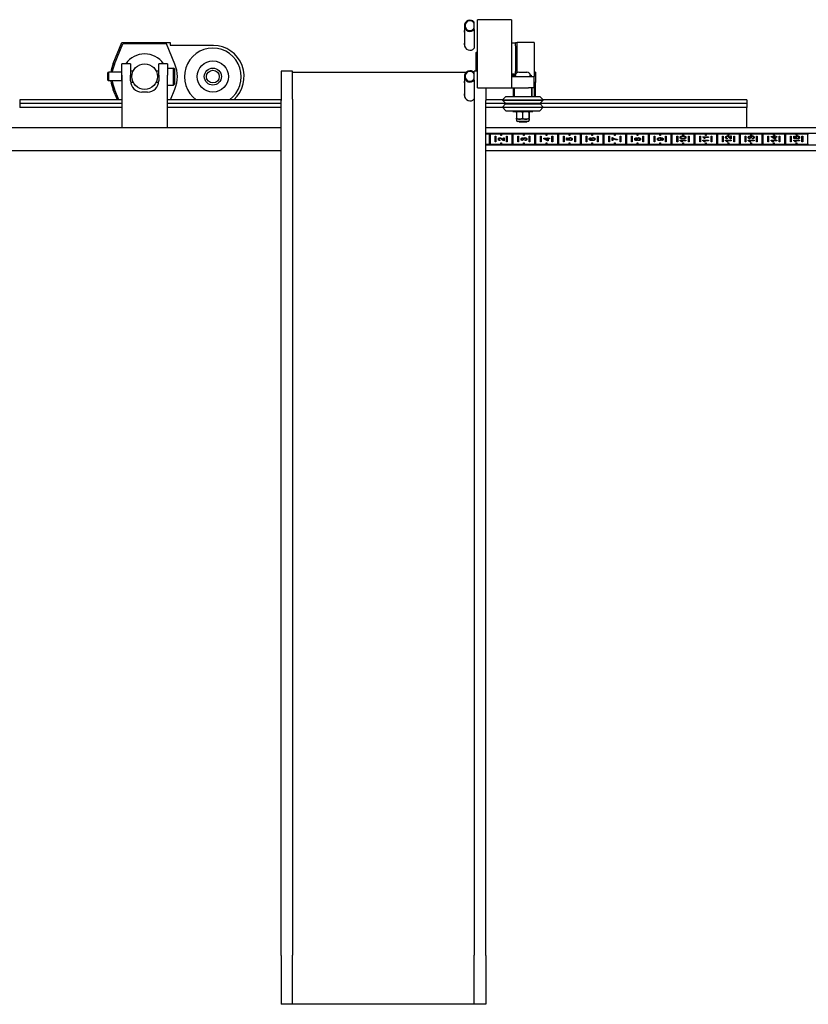
# Model space of a CAD drawing. Units: inches. Extents: x 3 to 294, y -34 to 275.
# Drawn here: x 37 to 71, y 145 to 188 of the extents above; entities that cross this region are included whole.
import ezdxf

# ---------------------------------------------------------------- set-up
doc = ezdxf.new("R2010")
doc.units = ezdxf.units.IN
doc.header["$LTSCALE"] = 0.375
doc.header["$MEASUREMENT"] = 0

# ---------------------------------------------------------------- blocks, each defined once
blk = doc.blocks.new('FAI-DUO-TV')
for p, q in [((-56.256, -26.126), (-56.256, -25.898)), ((-56.121, -26.25), (-56.121, -25.75)), ((-54.621, -25.75), (-56.121, -25.75)), ((-54.621, -25.75), (-54.621, -26.25)), ((-56.693, -26.016), (-56.693, -26.21)), ((-56.693, -26.231), (-56.693, -26.767)), ((-56.256, -26.18), (-56.256, -27.006)), ((-56.121, -28.25), (-56.121, -26.25)), ((-54.621, -26.25), (-54.621, -28.25)), ((-72.145, -27.673), (-71.76, -26.75)), ((-72.087, -27.697), (-71.718, -26.812)), ((-71.76, -26.75), (-69.635, -26.75)), ((-69.802, -26.812), (-71.718, -26.812)), ((-69.433, -27.697), (-69.802, -26.812)), ((-69.635, -26.75), (-69.635, -26.875)), ((-56.693, -26.787), (-56.693, -26.842)), ((-54.621, -26.771), (-54.507, -26.771)), ((-54.507, -26.771), (-54.448, -26.771)), ((-54.388, -26.771), (-54.448, -26.771)), ((-54.448, -26.896), (-54.448, -26.771)), ((-54.388, -26.771), (-54.388, -26.896)), ((-53.621, -26.75), (-54.371, -26.75)), ((-54.371, -26.875), (-54.371, -26.75)), ((-53.621, -26.75), (-53.621, -26.875)), ((-69.635, -26.875), (-67.738, -26.875)), ((-56.191, -27.208), (-56.171, -27.188)), ((-56.191, -27.208), (-56.191, -28.01)), ((-56.171, -28.01), (-56.171, -27.188)), ((-56.121, -27.188), (-56.171, -27.188)), ((-54.448, -26.896), (-54.448, -28.021)), ((-54.388, -28.021), (-54.388, -26.896)), ((-54.371, -28.072), (-54.371, -26.875)), ((-53.621, -26.875), (-53.621, -28.25)), ((-71.76, -28.187), (-71.76, -27.687)), ((-71.385, -27.687), (-71.76, -27.687)), ((-71.385, -27.687), (-71.385, -28.187)), ((-70.135, -28.187), (-70.135, -27.687)), ((-69.76, -27.687), (-70.135, -27.687)), ((-69.76, -27.687), (-69.76, -28.187)), ((-72.385, -28.092), (-72.355, -28.062)), ((-72.385, -28.407), (-72.385, -28.092)), ((-72.355, -28.062), (-72.355, -28.437)), ((-71.785, -28.062), (-72.355, -28.062)), ((-71.785, -28.062), (-71.785, -28.437)), ((-71.76, -28.087), (-71.785, -28.087)), ((-71.385, -28.001), (-71.265, -28.001)), ((-70.255, -28.001), (-70.135, -28.001)), ((-69.76, -27.875), (-69.488, -27.875)), ((-69.488, -28.625), (-69.488, -27.875)), ((-69.448, -27.915), (-69.488, -27.875)), ((-69.448, -27.915), (-69.448, -28.585)), ((-64.756, -28.01), (-64.756, -29.302)), ((-64.256, -28.01), (-64.756, -28.01)), ((-64.256, -28.064), (-64.256, -28.01)), ((-64.256, -28.054), (-56.605, -28.054)), ((-64.256, -29.241), (-64.256, -28.064)), ((-56.282, -28.054), (-56.256, -28.054)), ((-56.256, -28.064), (-56.256, -28.01)), ((-56.121, -28.01), (-56.256, -28.01)), ((-56.256, -28.079), (-56.256, -28.064)), ((-56.256, -28.352), (-56.256, -28.124)), ((-54.448, -28.146), (-54.448, -28.021)), ((-54.388, -28.021), (-54.388, -28.084)), ((-54.293, -28.051), (-53.949, -28.051)), ((-53.561, -28.056), (-53.621, -28.056)), ((-53.561, -28.056), (-53.561, -28.504)), ((-72.385, -28.407), (-72.355, -28.437)), ((-71.785, -28.437), (-72.355, -28.437)), ((-71.76, -28.412), (-71.785, -28.412)), ((-71.76, -28.187), (-71.76, -30.5)), ((-71.385, -28.437), (-71.385, -28.187)), ((-71.381, -28.498), (-71.265, -28.498)), ((-70.255, -28.498), (-70.139, -28.498)), ((-70.135, -28.187), (-70.135, -28.437)), ((-69.76, -30.5), (-69.76, -28.187)), ((-56.693, -28.243), (-56.693, -28.437)), ((-56.693, -28.458), (-56.693, -28.993)), ((-56.256, -28.406), (-56.256, -29.233)), ((-56.121, -28.75), (-56.121, -28.25)), ((-54.507, -28.146), (-54.621, -28.146)), ((-54.446, -28.18), (-54.621, -28.18)), ((-54.621, -28.2), (-54.449, -28.2)), ((-54.621, -28.25), (-54.621, -28.75)), ((-54.621, -28.25), (-53.871, -28.25)), ((-54.507, -28.146), (-54.448, -28.146)), ((-54.449, -28.25), (-54.449, -28.207)), ((-54.448, -28.146), (-54.436, -28.146)), ((-53.871, -28.25), (-53.621, -28.25)), ((-53.766, -28.18), (-53.795, -28.18)), ((-53.793, -28.2), (-53.746, -28.2)), ((-53.793, -28.25), (-53.793, -28.207)), ((-53.766, -28.18), (-53.746, -28.2)), ((-53.746, -28.25), (-53.746, -28.2)), ((-53.621, -28.75), (-53.621, -28.25)), ((-53.561, -28.504), (-53.621, -28.504)), ((-53.561, -29.125), (-53.561, -28.504)), ((-71.962, -29.266), (-72.145, -28.827)), ((-71.894, -29.266), (-72.087, -28.803)), ((-70.635, -28.937), (-70.885, -28.937)), ((-69.76, -28.625), (-69.488, -28.625)), ((-69.626, -29.266), (-69.433, -28.803)), ((-69.448, -28.585), (-69.488, -28.625)), ((-56.121, -28.75), (-54.621, -28.75)), ((-55.756, -28.75), (-55.756, -29.302)), ((-54.621, -28.75), (-53.871, -28.75)), ((-54.531, -29.125), (-54.531, -28.75)), ((-54.496, -28.75), (-54.496, -29.125)), ((-53.621, -28.75), (-53.871, -28.75)), ((-53.746, -28.75), (-53.746, -29.125)), ((-53.711, -29.125), (-53.711, -28.75)), ((-53.621, -28.75), (-53.621, -29.125)), ((-76.26, -29.266), (-76.26, -29.438)), ((-71.76, -29.266), (-76.26, -29.266)), ((-71.76, -29.438), (-76.26, -29.438)), ((-76.26, -29.438), (-76.26, -29.609)), ((-64.756, -29.266), (-69.76, -29.266)), ((-64.756, -29.438), (-69.76, -29.438)), ((-64.756, -66.906), (-64.756, -29.302)), ((-64.256, -29.241), (-64.256, -66.89)), ((-56.693, -29.014), (-56.693, -29.069)), ((-56.256, -29.241), (-56.256, -29.233)), ((-56.256, -29.241), (-56.256, -66.89)), ((-55.011, -29.266), (-55.756, -29.266)), ((-55.756, -66.906), (-55.756, -29.302)), ((-54.841, -29.438), (-55.756, -29.438)), ((-54.87, -29.125), (-55.021, -29.276)), ((-55.021, -29.276), (-53.221, -29.276)), ((-55.021, -29.276), (-55.021, -29.288)), ((-55.021, -29.288), (-53.221, -29.288)), ((-54.886, -29.423), (-55.021, -29.288)), ((-54.886, -29.423), (-53.356, -29.423)), ((-54.87, -29.125), (-53.371, -29.125)), ((-44.26, -29.438), (-53.401, -29.438)), ((-53.371, -29.125), (-53.221, -29.276)), ((-53.356, -29.423), (-53.221, -29.288)), ((-44.26, -29.266), (-53.231, -29.266)), ((-53.221, -29.276), (-53.221, -29.288)), ((-44.26, -29.266), (-44.26, -29.438)), ((-44.26, -29.438), (-44.26, -29.609)), ((-71.76, -29.609), (-76.26, -29.609)), ((-64.756, -29.609), (-69.76, -29.609)), ((-55.012, -29.609), (-55.756, -29.609)), ((-54.886, -29.453), (-55.021, -29.588)), ((-55.021, -29.588), (-53.221, -29.588)), ((-55.021, -29.588), (-55.021, -29.6)), ((-55.021, -29.6), (-53.221, -29.6)), ((-54.87, -29.75), (-55.021, -29.6)), ((-54.886, -29.453), (-53.356, -29.453)), ((-54.87, -29.75), (-53.371, -29.75)), ((-54.558, -29.78), (-54.558, -29.75)), ((-54.558, -29.78), (-53.683, -29.78)), ((-54.406, -29.825), (-54.406, -30.079)), ((-54.396, -29.78), (-54.398, -29.783)), ((-54.137, -29.825), (-54.137, -30.079)), ((-53.852, -29.825), (-53.852, -30.079)), ((-53.846, -29.78), (-53.844, -29.783)), ((-53.836, -29.825), (-53.836, -30.079)), ((-53.683, -29.78), (-53.683, -29.75)), ((-53.371, -29.75), (-53.221, -29.6)), ((-53.356, -29.453), (-53.221, -29.588)), ((-44.26, -29.609), (-53.23, -29.609)), ((-53.221, -29.588), (-53.221, -29.6)), ((-44.26, -30.5), (-44.26, -29.609)), ((-54.396, -30.124), (-54.398, -30.122)), ((-53.844, -30.124), (-54.398, -30.124)), ((-54.398, -30.124), (-54.398, -30.165)), ((-53.904, -30.225), (-54.338, -30.225)), ((-54.278, -30.25), (-54.303, -30.225)), ((-53.963, -30.25), (-54.278, -30.25)), ((-53.963, -30.25), (-53.938, -30.225)), ((-53.846, -30.124), (-53.844, -30.122)), ((-53.844, -30.124), (-53.844, -30.165)), ((-64.756, -30.5), (-87.635, -30.5)), ((-40.135, -30.5), (-55.756, -30.5)), ((-38.323, -30.75), (-55.756, -30.75)), ((-55.756, -30.77), (-55.588, -30.77)), ((-55.588, -30.76), (-55.558, -30.76)), ((-55.588, -30.77), (-55.588, -30.76)), ((-55.588, -31.23), (-55.588, -30.77)), ((-55.558, -30.76), (-55.558, -30.77)), ((-55.558, -30.77), (-55.088, -30.77)), ((-55.558, -30.77), (-55.558, -31.23)), ((-55.338, -31.125), (-55.338, -30.875)), ((-55.338, -30.875), (-55.308, -30.875)), ((-55.308, -31.125), (-55.338, -31.125)), ((-55.308, -30.875), (-55.308, -31.125)), ((-55.123, -31.04), (-55.126, -31.065)), ((-55.088, -30.77), (-55.088, -30.76)), ((-55.088, -30.76), (-55.058, -30.76)), ((-55.088, -30.844), (-55.088, -30.77)), ((-55.058, -30.844), (-55.088, -30.844)), ((-55.088, -31.23), (-55.088, -31.156)), ((-55.088, -31.156), (-55.058, -31.156)), ((-55.058, -30.76), (-55.058, -30.77)), ((-55.058, -30.77), (-54.588, -30.77)), ((-55.058, -30.77), (-55.058, -30.844)), ((-55.058, -31.156), (-55.058, -31.23)), ((-54.977, -31.035), (-54.977, -30.937)), ((-54.977, -30.937), (-54.947, -30.937)), ((-54.947, -30.937), (-54.947, -31.069)), ((-54.838, -30.875), (-54.808, -30.875)), ((-54.838, -31.125), (-54.838, -30.875)), ((-54.808, -31.125), (-54.838, -31.125)), ((-54.808, -30.875), (-54.808, -31.125)), ((-54.588, -30.76), (-54.558, -30.76)), ((-54.588, -30.77), (-54.588, -30.76)), ((-54.588, -31.23), (-54.588, -30.77)), ((-54.558, -30.76), (-54.558, -30.77)), ((-54.558, -30.77), (-54.088, -30.77)), ((-54.558, -30.77), (-54.558, -31.23)), ((-54.338, -31.125), (-54.338, -30.875)), ((-54.338, -30.875), (-54.308, -30.875)), ((-54.308, -31.125), (-54.338, -31.125)), ((-54.308, -30.875), (-54.308, -31.125)), ((-54.13, -31.039), (-54.135, -31.063)), ((-54.068, -31.017), (-54.095, -31.015)), ((-54.088, -30.77), (-54.088, -30.76)), ((-54.088, -30.76), (-54.058, -30.76)), ((-54.088, -30.844), (-54.088, -30.77)), ((-54.058, -30.844), (-54.088, -30.844)), ((-54.088, -31.23), (-54.088, -31.156)), ((-54.088, -31.156), (-54.058, -31.156)), ((-54.058, -30.76), (-54.058, -30.77)), ((-54.058, -30.77), (-53.588, -30.77)), ((-54.058, -30.77), (-54.058, -30.844)), ((-54.058, -31.156), (-54.058, -31.23)), ((-54.015, -31.066), (-54.019, -31.041)), ((-53.838, -30.875), (-53.808, -30.875)), ((-53.838, -31.125), (-53.838, -30.875)), ((-53.808, -31.125), (-53.838, -31.125)), ((-53.808, -30.875), (-53.808, -31.125)), ((-53.588, -30.76), (-53.558, -30.76)), ((-53.588, -30.77), (-53.588, -30.76)), ((-53.588, -31.23), (-53.588, -30.77)), ((-53.558, -30.76), (-53.558, -30.77)), ((-53.558, -30.77), (-53.088, -30.77)), ((-53.558, -30.77), (-53.558, -31.23)), ((-53.338, -31.125), (-53.338, -30.875)), ((-53.338, -30.875), (-53.308, -30.875)), ((-53.308, -31.125), (-53.338, -31.125)), ((-53.308, -30.875), (-53.308, -31.125)), ((-53.197, -30.983), (-53.197, -30.963)), ((-53.197, -30.963), (-53.036, -30.963)), ((-53.036, -31.074), (-53.197, -30.983)), ((-53.148, -30.988), (-53.036, -31.05)), ((-53.036, -30.988), (-53.148, -30.988)), ((-53.088, -30.77), (-53.088, -30.76)), ((-53.088, -30.76), (-53.058, -30.76)), ((-53.088, -30.844), (-53.088, -30.77)), ((-53.058, -30.844), (-53.088, -30.844)), ((-53.088, -31.23), (-53.088, -31.156)), ((-53.088, -31.156), (-53.058, -31.156)), ((-53.058, -30.76), (-53.058, -30.77)), ((-53.058, -30.77), (-52.588, -30.77)), ((-53.058, -30.77), (-53.058, -30.844)), ((-53.058, -31.156), (-53.058, -31.23)), ((-53.036, -30.963), (-53.036, -30.936)), ((-53.036, -30.936), (-53.007, -30.936)), ((-53.036, -31.05), (-53.036, -30.988)), ((-53.007, -31.074), (-53.036, -31.074)), ((-53.007, -30.936), (-53.007, -30.963)), ((-53.007, -30.963), (-52.948, -30.963)), ((-52.948, -30.988), (-53.007, -30.988)), ((-53.007, -30.988), (-53.007, -31.074)), ((-52.948, -30.963), (-52.948, -30.988)), ((-52.838, -30.875), (-52.808, -30.875)), ((-52.838, -31.125), (-52.838, -30.875)), ((-52.808, -31.125), (-52.838, -31.125)), ((-52.808, -30.875), (-52.808, -31.125)), ((-52.588, -30.77), (-52.588, -30.76)), ((-52.588, -30.76), (-52.558, -30.76)), ((-52.588, -31.23), (-52.588, -30.77)), ((-52.558, -30.76), (-52.558, -30.77)), ((-52.558, -30.77), (-52.088, -30.77)), ((-52.558, -30.77), (-52.558, -31.23)), ((-52.338, -31.125), (-52.338, -30.875)), ((-52.338, -30.875), (-52.308, -30.875)), ((-52.308, -31.125), (-52.338, -31.125)), ((-52.308, -30.875), (-52.308, -31.125)), ((-52.198, -31.042), (-52.198, -30.943)), ((-52.198, -30.943), (-52.169, -30.943)), ((-52.07, -31.062), (-52.198, -31.042)), ((-52.169, -30.943), (-52.169, -31.023)), ((-52.169, -31.023), (-52.102, -31.033)), ((-52.088, -30.77), (-52.088, -30.76)), ((-52.088, -30.76), (-52.058, -30.76)), ((-52.088, -30.844), (-52.088, -30.77)), ((-52.058, -30.844), (-52.088, -30.844)), ((-52.088, -31.23), (-52.088, -31.156)), ((-52.088, -31.156), (-52.058, -31.156)), ((-52.066, -31.039), (-52.07, -31.062)), ((-52.058, -30.76), (-52.058, -30.77)), ((-52.058, -30.77), (-51.588, -30.77)), ((-52.058, -30.77), (-52.058, -30.844)), ((-52.058, -31.156), (-52.058, -31.23)), ((-52.017, -31.066), (-52.019, -31.04)), ((-51.838, -30.875), (-51.808, -30.875)), ((-51.838, -31.125), (-51.838, -30.875)), ((-51.808, -31.125), (-51.838, -31.125)), ((-51.808, -30.875), (-51.808, -31.125)), ((-51.588, -30.77), (-51.588, -30.76)), ((-51.588, -30.76), (-51.558, -30.76)), ((-51.588, -31.23), (-51.588, -30.77)), ((-51.558, -30.76), (-51.558, -30.77)), ((-51.558, -30.77), (-51.088, -30.77)), ((-51.558, -30.77), (-51.558, -31.23)), ((-51.338, -31.125), (-51.338, -30.875)), ((-51.338, -30.875), (-51.308, -30.875)), ((-51.308, -31.125), (-51.338, -31.125)), ((-51.308, -30.875), (-51.308, -31.125)), ((-51.138, -30.939), (-51.135, -30.963)), ((-51.088, -30.77), (-51.088, -30.76)), ((-51.088, -30.76), (-51.058, -30.76)), ((-51.088, -30.844), (-51.088, -30.77)), ((-51.058, -30.844), (-51.088, -30.844)), ((-51.088, -31.23), (-51.088, -31.156)), ((-51.088, -31.156), (-51.058, -31.156)), ((-51.058, -30.76), (-51.058, -30.77)), ((-51.058, -30.77), (-50.588, -30.77)), ((-51.058, -30.77), (-51.058, -30.844)), ((-51.058, -31.156), (-51.058, -31.23)), ((-50.838, -30.875), (-50.808, -30.875)), ((-50.838, -31.125), (-50.838, -30.875)), ((-50.808, -31.125), (-50.838, -31.125)), ((-50.808, -30.875), (-50.808, -31.125)), ((-50.588, -30.77), (-50.588, -30.76)), ((-50.588, -30.76), (-50.558, -30.76)), ((-50.588, -31.23), (-50.588, -30.77)), ((-50.558, -30.76), (-50.558, -30.77)), ((-50.558, -30.77), (-50.088, -30.77)), ((-50.558, -30.77), (-50.558, -31.23)), ((-50.338, -31.125), (-50.338, -30.875)), ((-50.338, -30.875), (-50.308, -30.875)), ((-50.308, -31.125), (-50.338, -31.125)), ((-50.308, -30.875), (-50.308, -31.125)), ((-50.196, -31.065), (-50.196, -30.935)), ((-50.196, -30.935), (-50.172, -30.935)), ((-50.166, -31.065), (-50.196, -31.065)), ((-50.166, -30.967), (-50.166, -31.065)), ((-50.088, -30.77), (-50.088, -30.76)), ((-50.088, -30.76), (-50.058, -30.76)), ((-50.088, -30.844), (-50.088, -30.77)), ((-50.058, -30.844), (-50.088, -30.844)), ((-50.088, -31.23), (-50.088, -31.156)), ((-50.088, -31.156), (-50.058, -31.156)), ((-50.058, -30.76), (-50.058, -30.77)), ((-50.058, -30.77), (-49.588, -30.77)), ((-50.058, -30.77), (-50.058, -30.844)), ((-50.058, -31.156), (-50.058, -31.23)), ((-49.949, -31.011), (-49.949, -31.036)), ((-49.838, -30.875), (-49.808, -30.875)), ((-49.838, -31.125), (-49.838, -30.875)), ((-49.808, -31.125), (-49.838, -31.125)), ((-49.808, -30.875), (-49.808, -31.125)), ((-49.588, -30.77), (-49.588, -30.76)), ((-49.588, -30.76), (-49.558, -30.76)), ((-49.588, -31.23), (-49.588, -30.77)), ((-49.558, -30.76), (-49.558, -30.77)), ((-49.558, -30.77), (-49.088, -30.77)), ((-49.558, -30.77), (-49.558, -31.23)), ((-49.338, -31.125), (-49.338, -30.875)), ((-49.338, -30.875), (-49.308, -30.875)), ((-49.308, -31.125), (-49.338, -31.125)), ((-49.308, -30.875), (-49.308, -31.125)), ((-49.088, -30.77), (-49.088, -30.76)), ((-49.088, -30.76), (-49.058, -30.76)), ((-49.088, -30.844), (-49.088, -30.77)), ((-49.058, -30.844), (-49.088, -30.844)), ((-49.088, -31.23), (-49.088, -31.156)), ((-49.088, -31.156), (-49.058, -31.156)), ((-49.058, -30.76), (-49.058, -30.77)), ((-49.058, -30.77), (-48.588, -30.77)), ((-49.058, -30.77), (-49.058, -30.844)), ((-49.058, -31.156), (-49.058, -31.23)), ((-48.838, -30.875), (-48.808, -30.875)), ((-48.838, -31.125), (-48.838, -30.875)), ((-48.808, -31.125), (-48.838, -31.125)), ((-48.808, -30.875), (-48.808, -31.125)), ((-48.588, -30.77), (-48.588, -30.76)), ((-48.588, -30.76), (-48.558, -30.76)), ((-48.588, -31.23), (-48.588, -30.77)), ((-48.558, -30.76), (-48.558, -30.77)), ((-48.558, -30.77), (-48.088, -30.77)), ((-48.558, -30.77), (-48.558, -31.23)), ((-48.338, -31.125), (-48.338, -30.875)), ((-48.338, -30.875), (-48.308, -30.875)), ((-48.308, -31.125), (-48.338, -31.125)), ((-48.308, -30.875), (-48.308, -31.125)), ((-48.088, -30.77), (-48.088, -30.76)), ((-48.088, -30.76), (-48.058, -30.76)), ((-48.088, -30.844), (-48.088, -30.77)), ((-48.058, -30.844), (-48.088, -30.844)), ((-48.088, -31.23), (-48.088, -31.156)), ((-48.088, -31.156), (-48.058, -31.156)), ((-48.058, -30.76), (-48.058, -30.77)), ((-48.058, -30.77), (-47.588, -30.77)), ((-48.058, -30.77), (-48.058, -30.844)), ((-48.058, -31.156), (-48.058, -31.23)), ((-48.007, -31.062), (-48.01, -31.039)), ((-47.838, -30.875), (-47.808, -30.875)), ((-47.838, -31.125), (-47.838, -30.875)), ((-47.808, -31.125), (-47.838, -31.125)), ((-47.808, -30.875), (-47.808, -31.125)), ((-47.588, -30.77), (-47.588, -30.76)), ((-47.588, -30.76), (-47.558, -30.76)), ((-47.588, -31.23), (-47.588, -30.77)), ((-47.558, -30.76), (-47.558, -30.77)), ((-47.558, -30.77), (-47.088, -30.77)), ((-47.558, -30.77), (-47.558, -31.23)), ((-47.338, -31.125), (-47.338, -30.875)), ((-47.338, -30.875), (-47.308, -30.875)), ((-47.308, -31.125), (-47.338, -31.125)), ((-47.308, -30.875), (-47.308, -31.125)), ((-47.2, -31.051), (-46.949, -31.051)), ((-47.2, -31.067), (-47.2, -31.051)), ((-46.949, -31.076), (-47.145, -31.076)), ((-47.108, -31.125), (-47.137, -31.125)), ((-47.088, -30.77), (-47.088, -30.76)), ((-47.088, -30.76), (-47.058, -30.76)), ((-47.088, -30.844), (-47.088, -30.77)), ((-47.058, -30.844), (-47.088, -30.844)), ((-47.088, -31.23), (-47.088, -31.156)), ((-47.088, -31.156), (-47.058, -31.156)), ((-47.058, -30.76), (-47.058, -30.77)), ((-47.058, -30.77), (-46.588, -30.77)), ((-47.058, -30.77), (-47.058, -30.844)), ((-47.058, -31.156), (-47.058, -31.23)), ((-46.949, -31.051), (-46.949, -31.076)), ((-46.838, -30.875), (-46.808, -30.875)), ((-46.838, -31.125), (-46.838, -30.875)), ((-46.808, -31.125), (-46.838, -31.125)), ((-46.808, -30.875), (-46.808, -31.125)), ((-46.588, -30.77), (-46.588, -30.76)), ((-46.588, -30.76), (-46.558, -30.76)), ((-46.588, -31.23), (-46.588, -30.77)), ((-46.558, -30.76), (-46.558, -30.77)), ((-46.558, -30.77), (-46.088, -30.77)), ((-46.558, -30.77), (-46.558, -31.23)), ((-46.338, -31.125), (-46.338, -30.875)), ((-46.338, -30.875), (-46.308, -30.875)), ((-46.308, -31.125), (-46.338, -31.125)), ((-46.308, -30.875), (-46.308, -31.125)), ((-46.198, -30.896), (-45.947, -30.896)), ((-46.198, -30.912), (-46.198, -30.896)), ((-46.198, -31.051), (-45.947, -31.051)), ((-46.198, -31.067), (-46.198, -31.051)), ((-45.947, -30.921), (-46.143, -30.921)), ((-45.947, -31.076), (-46.143, -31.076)), ((-46.106, -30.97), (-46.135, -30.97)), ((-46.106, -31.125), (-46.135, -31.125)), ((-46.088, -30.77), (-46.088, -30.76)), ((-46.088, -30.76), (-46.058, -30.76)), ((-46.088, -30.844), (-46.088, -30.77)), ((-46.058, -30.844), (-46.088, -30.844)), ((-46.088, -31.23), (-46.088, -31.156)), ((-46.088, -31.156), (-46.058, -31.156)), ((-46.058, -30.76), (-46.058, -30.77)), ((-46.058, -30.77), (-45.588, -30.77)), ((-46.058, -30.77), (-46.058, -30.844)), ((-46.058, -31.156), (-46.058, -31.23)), ((-45.947, -30.896), (-45.947, -30.921)), ((-45.947, -31.051), (-45.947, -31.076)), ((-45.838, -30.875), (-45.808, -30.875)), ((-45.838, -31.125), (-45.838, -30.875)), ((-45.808, -31.125), (-45.838, -31.125)), ((-45.808, -30.875), (-45.808, -31.125)), ((-45.588, -30.77), (-45.588, -30.76)), ((-45.588, -30.76), (-45.558, -30.76)), ((-45.588, -31.23), (-45.588, -30.77)), ((-45.558, -30.76), (-45.558, -30.77)), ((-45.558, -30.77), (-45.088, -30.77)), ((-45.558, -30.77), (-45.558, -31.23)), ((-45.338, -31.125), (-45.338, -30.875)), ((-45.338, -30.875), (-45.308, -30.875)), ((-45.308, -31.125), (-45.338, -31.125)), ((-45.308, -30.875), (-45.308, -31.125)), ((-45.198, -31.051), (-44.947, -31.051)), ((-45.198, -31.067), (-45.198, -31.051)), ((-44.947, -31.076), (-45.143, -31.076)), ((-45.106, -31.125), (-45.135, -31.125)), ((-45.123, -30.962), (-45.126, -30.987)), ((-45.088, -30.77), (-45.088, -30.76)), ((-45.088, -30.76), (-45.058, -30.76)), ((-45.088, -30.844), (-45.088, -30.77)), ((-45.058, -30.844), (-45.088, -30.844)), ((-45.088, -31.23), (-45.088, -31.156)), ((-45.088, -31.156), (-45.058, -31.156)), ((-45.058, -30.76), (-45.058, -30.77)), ((-45.058, -30.77), (-44.588, -30.77)), ((-45.058, -30.77), (-45.058, -30.844)), ((-45.058, -31.156), (-45.058, -31.23)), ((-44.977, -30.958), (-44.977, -30.859)), ((-44.977, -30.859), (-44.947, -30.859)), ((-44.947, -30.859), (-44.947, -30.992)), ((-44.947, -31.051), (-44.947, -31.076)), ((-44.838, -30.875), (-44.808, -30.875)), ((-44.838, -31.125), (-44.838, -30.875)), ((-44.808, -31.125), (-44.838, -31.125)), ((-44.808, -30.875), (-44.808, -31.125)), ((-44.588, -30.77), (-44.588, -30.76)), ((-44.588, -30.76), (-44.558, -30.76)), ((-44.588, -31.23), (-44.588, -30.77)), ((-44.558, -30.76), (-44.558, -30.77)), ((-44.558, -30.77), (-44.088, -30.77)), ((-44.558, -30.77), (-44.558, -31.23)), ((-44.338, -31.125), (-44.338, -30.875)), ((-44.338, -30.875), (-44.308, -30.875)), ((-44.308, -31.125), (-44.338, -31.125)), ((-44.308, -30.875), (-44.308, -31.125)), ((-44.2, -31.051), (-43.949, -31.051)), ((-44.2, -31.067), (-44.2, -31.051)), ((-43.949, -31.076), (-44.145, -31.076)), ((-44.108, -31.125), (-44.137, -31.125)), ((-44.13, -30.961), (-44.135, -30.986)), ((-44.068, -30.94), (-44.095, -30.937)), ((-44.088, -30.77), (-44.088, -30.76)), ((-44.088, -30.76), (-44.058, -30.76)), ((-44.088, -30.844), (-44.088, -30.77)), ((-44.058, -30.844), (-44.088, -30.844)), ((-44.088, -31.23), (-44.088, -31.156)), ((-44.088, -31.156), (-44.058, -31.156)), ((-44.058, -30.76), (-44.058, -30.77)), ((-44.058, -30.77), (-43.588, -30.77)), ((-44.058, -30.77), (-44.058, -30.844)), ((-44.058, -31.156), (-44.058, -31.23)), ((-44.015, -30.988), (-44.019, -30.964)), ((-43.949, -31.051), (-43.949, -31.076)), ((-43.838, -30.875), (-43.808, -30.875)), ((-43.838, -31.125), (-43.838, -30.875)), ((-43.808, -31.125), (-43.838, -31.125)), ((-43.808, -30.875), (-43.808, -31.125)), ((-43.588, -30.77), (-43.588, -30.76)), ((-43.588, -30.76), (-43.558, -30.76)), ((-43.588, -31.23), (-43.588, -30.77)), ((-43.558, -30.76), (-43.558, -30.77)), ((-43.558, -30.77), (-43.088, -30.77)), ((-43.558, -30.77), (-43.558, -31.23)), ((-43.338, -31.125), (-43.338, -30.875)), ((-43.338, -30.875), (-43.308, -30.875)), ((-43.308, -31.125), (-43.338, -31.125)), ((-43.308, -30.875), (-43.308, -31.125)), ((-43.198, -31.051), (-42.947, -31.051)), ((-43.198, -31.067), (-43.198, -31.051)), ((-43.197, -30.905), (-43.197, -30.885)), ((-43.197, -30.885), (-43.035, -30.885)), ((-43.035, -30.996), (-43.197, -30.905)), ((-43.147, -30.91), (-43.035, -30.972)), ((-43.035, -30.91), (-43.147, -30.91)), ((-42.947, -31.076), (-43.143, -31.076)), ((-43.106, -31.125), (-43.135, -31.125)), ((-43.088, -30.77), (-43.088, -30.76)), ((-43.088, -30.76), (-43.058, -30.76)), ((-43.088, -30.844), (-43.088, -30.77)), ((-43.058, -30.844), (-43.088, -30.844)), ((-43.088, -31.23), (-43.088, -31.156)), ((-43.088, -31.156), (-43.058, -31.156)), ((-43.058, -30.76), (-43.058, -30.77)), ((-43.058, -30.77), (-42.588, -30.77)), ((-43.058, -30.77), (-43.058, -30.844)), ((-43.058, -31.156), (-43.058, -31.23)), ((-43.035, -30.885), (-43.035, -30.858)), ((-43.035, -30.858), (-43.007, -30.858)), ((-43.035, -30.972), (-43.035, -30.91)), ((-43.007, -30.996), (-43.035, -30.996)), ((-43.007, -30.858), (-43.007, -30.885)), ((-43.007, -30.885), (-42.947, -30.885)), ((-42.947, -30.91), (-43.007, -30.91)), ((-43.007, -30.91), (-43.007, -30.996)), ((-42.947, -30.885), (-42.947, -30.91)), ((-42.947, -31.051), (-42.947, -31.076)), ((-42.838, -30.875), (-42.808, -30.875)), ((-42.838, -31.125), (-42.838, -30.875)), ((-42.808, -31.125), (-42.838, -31.125)), ((-42.808, -30.875), (-42.808, -31.125)), ((-42.588, -30.77), (-42.588, -30.76)), ((-42.588, -30.76), (-42.558, -30.76)), ((-42.588, -31.23), (-42.588, -30.77)), ((-42.558, -30.76), (-42.558, -30.77)), ((-42.558, -30.77), (-42.088, -30.77)), ((-42.558, -30.77), (-42.558, -31.23)), ((-42.338, -31.125), (-42.338, -30.875)), ((-42.338, -30.875), (-42.308, -30.875)), ((-42.308, -31.125), (-42.338, -31.125)), ((-42.308, -30.875), (-42.308, -31.125)), ((-42.2, -31.051), (-41.949, -31.051)), ((-42.2, -31.067), (-42.2, -31.051)), ((-42.196, -30.965), (-42.196, -30.865)), ((-42.196, -30.865), (-42.167, -30.865)), ((-42.067, -30.984), (-42.196, -30.965)), ((-42.167, -30.865), (-42.167, -30.945)), ((-42.167, -30.945), (-42.099, -30.956)), ((-41.949, -31.076), (-42.145, -31.076)), ((-42.108, -31.125), (-42.137, -31.125)), ((-42.088, -30.77), (-42.088, -30.76)), ((-42.088, -30.76), (-42.058, -30.76)), ((-42.088, -30.844), (-42.088, -30.77)), ((-42.058, -30.844), (-42.088, -30.844)), ((-42.088, -31.23), (-42.088, -31.156)), ((-42.088, -31.156), (-42.058, -31.156)), ((-42.064, -30.961), (-42.067, -30.984)), ((-42.058, -30.76), (-42.058, -30.77)), ((-42.058, -30.77), (-41.588, -30.77)), ((-42.058, -30.77), (-42.058, -30.844)), ((-42.058, -31.156), (-42.058, -31.23)), ((-42.015, -30.988), (-42.017, -30.963)), ((-41.949, -31.051), (-41.949, -31.076)), ((-41.838, -30.875), (-41.808, -30.875)), ((-41.838, -31.125), (-41.838, -30.875)), ((-41.808, -31.125), (-41.838, -31.125)), ((-41.808, -30.875), (-41.808, -31.125)), ((-41.588, -30.77), (-41.588, -30.76)), ((-41.588, -30.76), (-41.558, -30.76)), ((-41.588, -31.23), (-41.588, -30.77)), ((-87.635, -31.5), (-64.756, -31.5)), ((-55.588, -31.23), (-55.756, -31.23)), ((-55.756, -31.25), (-38.323, -31.25)), ((-55.756, -31.5), (-37.76, -31.5)), ((-55.588, -31.24), (-55.588, -31.23)), ((-55.558, -31.24), (-55.588, -31.24)), ((-55.088, -31.23), (-55.558, -31.23)), ((-55.558, -31.23), (-55.558, -31.24)), ((-55.088, -31.24), (-55.088, -31.23)), ((-55.058, -31.24), (-55.088, -31.24)), ((-54.588, -31.23), (-55.058, -31.23)), ((-55.058, -31.23), (-55.058, -31.24)), ((-54.588, -31.24), (-54.588, -31.23)), ((-54.558, -31.24), (-54.588, -31.24)), ((-54.088, -31.23), (-54.558, -31.23)), ((-54.558, -31.23), (-54.558, -31.24)), ((-54.088, -31.24), (-54.088, -31.23)), ((-54.058, -31.24), (-54.088, -31.24)), ((-53.588, -31.23), (-54.058, -31.23)), ((-54.058, -31.23), (-54.058, -31.24)), ((-53.588, -31.24), (-53.588, -31.23)), ((-53.558, -31.24), (-53.588, -31.24)), ((-53.088, -31.23), (-53.558, -31.23)), ((-53.558, -31.23), (-53.558, -31.24)), ((-53.088, -31.24), (-53.088, -31.23)), ((-53.058, -31.24), (-53.088, -31.24)), ((-52.588, -31.23), (-53.058, -31.23)), ((-53.058, -31.23), (-53.058, -31.24)), ((-52.588, -31.24), (-52.588, -31.23)), ((-52.558, -31.24), (-52.588, -31.24)), ((-52.088, -31.23), (-52.558, -31.23)), ((-52.558, -31.23), (-52.558, -31.24)), ((-52.088, -31.24), (-52.088, -31.23)), ((-52.058, -31.24), (-52.088, -31.24)), ((-51.588, -31.23), (-52.058, -31.23)), ((-52.058, -31.23), (-52.058, -31.24)), ((-51.588, -31.24), (-51.588, -31.23)), ((-51.558, -31.24), (-51.588, -31.24)), ((-51.088, -31.23), (-51.558, -31.23)), ((-51.558, -31.23), (-51.558, -31.24)), ((-51.088, -31.24), (-51.088, -31.23)), ((-51.058, -31.24), (-51.088, -31.24)), ((-50.588, -31.23), (-51.058, -31.23)), ((-51.058, -31.23), (-51.058, -31.24)), ((-50.588, -31.24), (-50.588, -31.23)), ((-50.558, -31.24), (-50.588, -31.24)), ((-50.088, -31.23), (-50.558, -31.23)), ((-50.558, -31.23), (-50.558, -31.24)), ((-50.088, -31.24), (-50.088, -31.23)), ((-50.058, -31.24), (-50.088, -31.24)), ((-49.588, -31.23), (-50.058, -31.23)), ((-50.058, -31.23), (-50.058, -31.24)), ((-49.588, -31.24), (-49.588, -31.23)), ((-49.558, -31.24), (-49.588, -31.24)), ((-49.088, -31.23), (-49.558, -31.23)), ((-49.558, -31.23), (-49.558, -31.24)), ((-49.088, -31.24), (-49.088, -31.23)), ((-49.058, -31.24), (-49.088, -31.24)), ((-48.588, -31.23), (-49.058, -31.23)), ((-49.058, -31.23), (-49.058, -31.24)), ((-48.588, -31.24), (-48.588, -31.23)), ((-48.558, -31.24), (-48.588, -31.24)), ((-48.088, -31.23), (-48.558, -31.23)), ((-48.558, -31.23), (-48.558, -31.24)), ((-48.088, -31.24), (-48.088, -31.23)), ((-48.058, -31.24), (-48.088, -31.24)), ((-47.588, -31.23), (-48.058, -31.23)), ((-48.058, -31.23), (-48.058, -31.24)), ((-47.588, -31.24), (-47.588, -31.23)), ((-47.558, -31.24), (-47.588, -31.24)), ((-47.088, -31.23), (-47.558, -31.23)), ((-47.558, -31.23), (-47.558, -31.24)), ((-47.088, -31.24), (-47.088, -31.23)), ((-47.058, -31.24), (-47.088, -31.24)), ((-46.588, -31.23), (-47.058, -31.23)), ((-47.058, -31.23), (-47.058, -31.24)), ((-46.588, -31.24), (-46.588, -31.23)), ((-46.558, -31.24), (-46.588, -31.24)), ((-46.088, -31.23), (-46.558, -31.23)), ((-46.558, -31.23), (-46.558, -31.24)), ((-46.088, -31.24), (-46.088, -31.23)), ((-46.058, -31.24), (-46.088, -31.24)), ((-45.588, -31.23), (-46.058, -31.23)), ((-46.058, -31.23), (-46.058, -31.24)), ((-45.588, -31.24), (-45.588, -31.23)), ((-45.558, -31.24), (-45.588, -31.24)), ((-45.088, -31.23), (-45.558, -31.23)), ((-45.558, -31.23), (-45.558, -31.24)), ((-45.088, -31.24), (-45.088, -31.23)), ((-45.058, -31.24), (-45.088, -31.24)), ((-44.588, -31.23), (-45.058, -31.23)), ((-45.058, -31.23), (-45.058, -31.24)), ((-44.588, -31.24), (-44.588, -31.23)), ((-44.558, -31.24), (-44.588, -31.24)), ((-44.088, -31.23), (-44.558, -31.23)), ((-44.558, -31.23), (-44.558, -31.24)), ((-44.088, -31.24), (-44.088, -31.23)), ((-44.058, -31.24), (-44.088, -31.24)), ((-43.588, -31.23), (-44.058, -31.23)), ((-44.058, -31.23), (-44.058, -31.24)), ((-43.588, -31.24), (-43.588, -31.23)), ((-43.558, -31.24), (-43.588, -31.24)), ((-43.088, -31.23), (-43.558, -31.23)), ((-43.558, -31.23), (-43.558, -31.24)), ((-43.088, -31.24), (-43.088, -31.23)), ((-43.058, -31.24), (-43.088, -31.24)), ((-42.588, -31.23), (-43.058, -31.23)), ((-43.058, -31.23), (-43.058, -31.24)), ((-42.588, -31.24), (-42.588, -31.23)), ((-42.558, -31.24), (-42.588, -31.24)), ((-42.088, -31.23), (-42.558, -31.23)), ((-42.558, -31.23), (-42.558, -31.24)), ((-42.088, -31.24), (-42.088, -31.23)), ((-42.058, -31.24), (-42.088, -31.24)), ((-41.588, -31.23), (-42.058, -31.23)), ((-42.058, -31.23), (-42.058, -31.24)), ((-41.588, -31.24), (-41.588, -31.23)), ((-41.558, -31.24), (-41.588, -31.24)), ((-64.756, -66.906), (-64.756, -69.047)), ((-64.256, -69.019), (-64.256, -66.89)), ((-56.256, -69.019), (-56.256, -66.89)), ((-55.756, -66.906), (-55.756, -69.047)), ((-64.256, -69.047), (-64.756, -69.047)), ((-64.256, -69.019), (-64.256, -69.047)), ((-64.256, -69.03), (-56.256, -69.03)), ((-56.256, -69.019), (-56.256, -69.047)), ((-55.756, -69.047), (-56.256, -69.047))]:
    blk.add_line(p, q)
for centre, radius in [((-70.76, -28.25), 0.562), ((-67.76, -28.25), 0.687), ((-67.76, -28.25), 0.375), ((-67.76, -28.25), 0.281)]:
    blk.add_circle(centre, radius)
for centre, radius, start, end in [((-70.76, -28.25), 1, 34.2289, 145.7711), ((-67.76, -28.25), 1.25, 305.6296, 234.3704), ((-67.76, -28.25), 1.375, 312.3614, 89.0725), ((-70.76, -28.25), 1.5, 157.3801, 172.8192), ((-70.76, -28.25), 1.438, 157.3801, 172.5053), ((-70.76, -28.25), 1.438, 337.3801, 22.6199), ((-54.293, -28.207), 0.156, 90, 180), ((-53.949, -28.207), 0.156, 0, 90), ((-70.76, -28.25), 1.5, 187.1808, 202.6199), ((-70.76, -28.25), 1.437, 187.4947, 202.6199), ((-70.885, -28.437), 0.5, 180, 270), ((-70.635, -28.437), 0.5, 270, 0), ((-54.856, -29.438), 0.015, 270, 90), ((-53.386, -29.438), 0.015, 90, 270), ((-54.338, -30.165), 0.06, 180, 270), ((-53.904, -30.165), 0.06, 270, 0)]:
    blk.add_arc(centre, radius, start, end)
for centre, major_axis, start_param, end_param in [((-56.443, -26.016), (-0.25, 0), 3.864327, 8.702044), ((-56.443, -26.012), (-0.22, 0), 3.692074, 8.874296), ((-56.443, -26.842), (-0.25, 0), 0, 2.418858), ((-56.443, -28.243), (-0.25, 0), 3.864327, 8.702044), ((-56.443, -28.238), (-0.22, 0), 3.692074, 8.874296), ((-56.443, -29.069), (-0.25, 0), 0, 2.418858)]:
    blk.add_ellipse(centre, major_axis=major_axis, ratio=0.990268, start_param=start_param, end_param=end_param)
for points, weights in [([(-56.256, -25.898), (-56.256, -25.876), (-56.256, -25.852)], [1, 1.08319865083, 1.15989241354]), ([(-56.256, -26.18), (-56.256, -26.151), (-56.256, -26.126)], [1.15989241354, 1.08319865083, 1]), ([(-56.256, -28.124), (-56.256, -28.103), (-56.256, -28.079)], [1, 1.08319865083, 1.15989241354]), ([(-56.256, -28.406), (-56.256, -28.377), (-56.256, -28.352)], [1.15989241354, 1.08319865083, 1]), ([(-54.406, -29.825), (-54.402, -29.786), (-54.398, -29.783)], [1, 1.07009820125, 1.0766703428]), ([(-54.137, -29.825), (-54.271, -29.746), (-54.406, -29.825)], [1, 1.15470053838, 1]), ([(-53.852, -29.825), (-53.995, -29.746), (-54.137, -29.825)], [1, 1.15470053838, 1]), ([(-53.836, -29.825), (-53.844, -29.746), (-53.852, -29.825)], [1, 1.15470053838, 1]), ([(-54.406, -30.079), (-54.271, -30.159), (-54.137, -30.079)], [1, 1.15470053838, 1]), ([(-54.398, -30.122), (-54.402, -30.119), (-54.406, -30.079)], [1.0766703428, 1.07009820125, 1]), ([(-54.137, -30.079), (-53.995, -30.159), (-53.852, -30.079)], [1, 1.15470053838, 1]), ([(-53.852, -30.079), (-53.844, -30.159), (-53.836, -30.079)], [1, 1.15470053838, 1])]:
    blk.add_rational_spline(points, weights, degree=2)
for points, knots in [([(-56.693, -26.21), (-56.693, -26.219), (-56.693, -26.23), (-56.691, -26.249), (-56.689, -26.258), (-56.686, -26.273), (-56.685, -26.28), (-56.683, -26.29), (-56.682, -26.293), (-56.682, -26.294)], [0.8639688, 0.8639688, 0.8639688, 0.8639688, 0.9359556, 0.9359556, 1.0079424, 1.0079424, 1.0799504, 1.0799504, 1.1519584, 1.1519584, 1.1519584, 1.1519584]), ([(-56.682, -26.294), (-56.682, -26.296), (-56.683, -26.295), (-56.685, -26.29), (-56.686, -26.286), (-56.689, -26.274), (-56.691, -26.267), (-56.693, -26.25), (-56.693, -26.24), (-56.693, -26.227), (-56.693, -26.224), (-56.693, -26.22)], [0, 0, 0, 0, 0.072008, 0.072008, 0.144016, 0.144016, 0.2160028, 0.2160028, 0.2879896, 0.2879896, 0.3139901, 0.3139901, 0.3139901, 0.3139901]), ([(-56.693, -26.767), (-56.693, -26.776), (-56.693, -26.786), (-56.691, -26.806), (-56.689, -26.815), (-56.686, -26.83), (-56.685, -26.836), (-56.683, -26.847), (-56.682, -26.85), (-56.682, -26.851)], [0.8639688, 0.8639688, 0.8639688, 0.8639688, 0.9359556, 0.9359556, 1.0079424, 1.0079424, 1.0799504, 1.0799504, 1.1519584, 1.1519584, 1.1519584, 1.1519584]), ([(-56.682, -26.851), (-56.682, -26.852), (-56.683, -26.852), (-56.685, -26.847), (-56.686, -26.842), (-56.689, -26.831), (-56.691, -26.824), (-56.693, -26.807), (-56.693, -26.797), (-56.693, -26.784), (-56.693, -26.781), (-56.693, -26.777)], [0, 0, 0, 0, 0.072008, 0.072008, 0.144016, 0.144016, 0.2160028, 0.2160028, 0.2879896, 0.2879896, 0.3139901, 0.3139901, 0.3139901, 0.3139901]), ([(-56.693, -28.437), (-56.693, -28.446), (-56.693, -28.456), (-56.691, -28.476), (-56.689, -28.485), (-56.686, -28.5), (-56.685, -28.506), (-56.683, -28.517), (-56.682, -28.52), (-56.682, -28.521)], [0.8639688, 0.8639688, 0.8639688, 0.8639688, 0.9359556, 0.9359556, 1.0079424, 1.0079424, 1.0799504, 1.0799504, 1.1519584, 1.1519584, 1.1519584, 1.1519584]), ([(-56.682, -28.521), (-56.682, -28.522), (-56.683, -28.522), (-56.685, -28.517), (-56.686, -28.512), (-56.689, -28.501), (-56.691, -28.494), (-56.693, -28.477), (-56.693, -28.467), (-56.693, -28.454), (-56.693, -28.451), (-56.693, -28.447)], [0, 0, 0, 0, 0.072008, 0.072008, 0.144016, 0.144016, 0.2160028, 0.2160028, 0.2879896, 0.2879896, 0.3139901, 0.3139901, 0.3139901, 0.3139901]), ([(-56.693, -28.993), (-56.693, -29.003), (-56.693, -29.013), (-56.691, -29.032), (-56.689, -29.041), (-56.686, -29.056), (-56.685, -29.063), (-56.683, -29.073), (-56.682, -29.077), (-56.682, -29.078)], [0.8639688, 0.8639688, 0.8639688, 0.8639688, 0.9359556, 0.9359556, 1.0079424, 1.0079424, 1.0799504, 1.0799504, 1.1519584, 1.1519584, 1.1519584, 1.1519584]), ([(-56.682, -29.078), (-56.682, -29.079), (-56.683, -29.079), (-56.685, -29.074), (-56.686, -29.069), (-56.689, -29.058), (-56.691, -29.05), (-56.693, -29.033), (-56.693, -29.024), (-56.693, -29.011), (-56.693, -29.007), (-56.693, -29.004)], [0, 0, 0, 0, 0.072008, 0.072008, 0.144016, 0.144016, 0.2160028, 0.2160028, 0.2879896, 0.2879896, 0.3139901, 0.3139901, 0.3139901, 0.3139901])]:
    blk.add_open_spline(points, degree=3, knots=knots)
for points in [[(-55.198, -31), (-55.198, -30.971), (-55.158, -30.937), (-55.129, -30.937)], [(-55.126, -31.065), (-55.161, -31.062), (-55.198, -31.028), (-55.198, -31)], [(-55.129, -30.962), (-55.148, -30.962), (-55.173, -30.983), (-55.173, -31)], [(-55.173, -31), (-55.173, -31.018), (-55.146, -31.039), (-55.123, -31.04)], [(-55.129, -30.937), (-55.114, -30.937), (-55.085, -30.947), (-55.053, -30.97), (-55.025, -30.996)], [(-55.039, -31.018), (-55.073, -30.986), (-55.112, -30.962), (-55.129, -30.962)], [(-54.968, -31.066), (-54.985, -31.061), (-55.018, -31.039), (-55.039, -31.018)], [(-55.025, -30.996), (-55.002, -31.018), (-54.985, -31.031), (-54.977, -31.035)], [(-54.947, -31.069), (-54.958, -31.069), (-54.968, -31.066)], [(-54.2, -31.003), (-54.2, -30.987), (-54.183, -30.96), (-54.152, -30.945), (-54.135, -30.945)], [(-54.135, -31.063), (-54.166, -31.059), (-54.2, -31.027), (-54.2, -31.003)], [(-54.136, -30.97), (-54.153, -30.97), (-54.175, -30.988), (-54.175, -31.003)], [(-54.175, -31.003), (-54.175, -31.017), (-54.152, -31.036), (-54.13, -31.039)], [(-54.094, -31.011), (-54.094, -30.995), (-54.115, -30.97), (-54.136, -30.97)], [(-54.135, -30.945), (-54.119, -30.945), (-54.092, -30.959), (-54.085, -30.973)], [(-54.095, -31.015), (-54.094, -31.012), (-54.094, -31.011)], [(-54.085, -30.973), (-54.079, -30.955), (-54.047, -30.935), (-54.023, -30.935)], [(-54.022, -30.961), (-54.044, -30.961), (-54.071, -30.983), (-54.071, -31)], [(-54.071, -31), (-54.071, -31.007), (-54.068, -31.017)], [(-54.023, -30.935), (-53.99, -30.935), (-53.945, -30.973), (-53.945, -31.002)], [(-53.97, -31.002), (-53.97, -30.985), (-54, -30.961), (-54.022, -30.961)], [(-54.019, -31.041), (-53.993, -31.037), (-53.97, -31.017), (-53.97, -31.002)], [(-53.945, -31.002), (-53.945, -31.029), (-53.984, -31.063), (-54.015, -31.066)], [(-52.117, -30.996), (-52.117, -30.97), (-52.072, -30.934), (-52.036, -30.934)], [(-52.102, -31.033), (-52.117, -31.015), (-52.117, -30.996)], [(-52.033, -30.96), (-52.06, -30.96), (-52.09, -30.983), (-52.09, -31.002)], [(-52.09, -31.002), (-52.09, -31.014), (-52.077, -31.033), (-52.066, -31.039)], [(-52.036, -30.934), (-52.002, -30.934), (-51.977, -30.949)], [(-51.972, -31.002), (-51.972, -30.984), (-52.006, -30.96), (-52.033, -30.96)], [(-52.019, -31.04), (-51.996, -31.037), (-51.972, -31.017), (-51.972, -31.002)], [(-51.947, -31.002), (-51.947, -31.029), (-51.985, -31.064), (-52.017, -31.066)], [(-51.977, -30.949), (-51.947, -30.969), (-51.947, -31.002)], [(-51.2, -30.996), (-51.2, -30.972), (-51.167, -30.942), (-51.138, -30.939)], [(-51.171, -31.046), (-51.2, -31.027), (-51.2, -30.996)], [(-51.162, -30.972), (-51.175, -30.982), (-51.175, -30.997)], [(-51.175, -30.997), (-51.175, -31.009), (-51.167, -31.018)], [(-51.066, -31.067), (-51.139, -31.067), (-51.171, -31.046)], [(-51.167, -31.018), (-51.156, -31.029), (-51.115, -31.043), (-51.078, -31.043)], [(-51.135, -30.963), (-51.153, -30.966), (-51.162, -30.972)], [(-51.111, -30.994), (-51.111, -30.97), (-51.066, -30.935), (-51.03, -30.935)], [(-51.078, -31.043), (-51.095, -31.034), (-51.111, -31.008), (-51.111, -30.994)], [(-51.028, -30.96), (-51.054, -30.96), (-51.084, -30.982), (-51.084, -30.999)], [(-51.084, -30.999), (-51.084, -31.016), (-51.054, -31.039), (-51.03, -31.039)], [(-50.945, -30.998), (-50.945, -31.028), (-51.001, -31.067), (-51.066, -31.067)], [(-51.03, -30.935), (-51.007, -30.935), (-50.966, -30.951), (-50.945, -30.98), (-50.945, -30.998)], [(-51.03, -31.039), (-51.014, -31.039), (-50.985, -31.028), (-50.97, -31.009), (-50.97, -30.998)], [(-50.97, -30.998), (-50.97, -30.983), (-51.002, -30.96), (-51.028, -30.96)], [(-50.172, -30.935), (-50.147, -30.954), (-50.062, -30.992), (-50.018, -31.002)], [(-49.949, -31.036), (-49.979, -31.036), (-50.062, -31.018), (-50.14, -30.985), (-50.166, -30.967)], [(-50.018, -31.002), (-49.986, -31.009), (-49.949, -31.011)], [(-49.2, -31.001), (-49.2, -30.975), (-49.162, -30.943), (-49.135, -30.943)], [(-49.136, -31.058), (-49.163, -31.058), (-49.2, -31.027), (-49.2, -31.001)], [(-49.135, -30.968), (-49.152, -30.968), (-49.175, -30.987), (-49.175, -31)], [(-49.175, -31), (-49.175, -31.015), (-49.152, -31.033), (-49.137, -31.033)], [(-49.137, -31.033), (-49.119, -31.033), (-49.097, -31.015), (-49.097, -31)], [(-49.085, -31.028), (-49.092, -31.044), (-49.118, -31.058), (-49.136, -31.058)], [(-49.135, -30.943), (-49.118, -30.943), (-49.092, -30.957), (-49.085, -30.972)], [(-49.097, -31), (-49.097, -30.986), (-49.119, -30.968), (-49.135, -30.968)], [(-49.085, -30.972), (-49.077, -30.954), (-49.044, -30.935), (-49.021, -30.935)], [(-49.022, -31.066), (-49.046, -31.066), (-49.079, -31.047), (-49.085, -31.028)], [(-49.02, -30.96), (-49.042, -30.96), (-49.071, -30.983), (-49.071, -31.001)], [(-49.071, -31.001), (-49.071, -31.019), (-49.043, -31.041), (-49.021, -31.041)], [(-48.945, -31), (-48.945, -31.03), (-48.989, -31.066), (-49.022, -31.066)], [(-49.021, -30.935), (-48.989, -30.935), (-48.945, -30.971), (-48.945, -31)], [(-49.021, -31.041), (-49.008, -31.041), (-48.984, -31.031), (-48.97, -31.012), (-48.97, -31)], [(-48.97, -31), (-48.97, -30.983), (-48.998, -30.96), (-49.02, -30.96)], [(-48.2, -31.003), (-48.2, -30.984), (-48.174, -30.951), (-48.125, -30.935), (-48.079, -30.935)], [(-48.116, -31.066), (-48.154, -31.066), (-48.2, -31.03), (-48.2, -31.003)], [(-48.117, -30.962), (-48.144, -30.962), (-48.175, -30.984), (-48.175, -31)], [(-48.175, -31), (-48.175, -31.017), (-48.141, -31.041), (-48.115, -31.041)], [(-48.061, -31.001), (-48.061, -30.984), (-48.091, -30.962), (-48.117, -30.962)], [(-48.034, -31.007), (-48.034, -31.032), (-48.079, -31.066), (-48.116, -31.066)], [(-48.115, -31.041), (-48.091, -31.041), (-48.061, -31.018), (-48.061, -31.001)], [(-48.079, -30.935), (-48.031, -30.935), (-47.975, -30.951), (-47.945, -30.984), (-47.945, -31.006)], [(-48.061, -30.959), (-48.063, -30.959), (-48.067, -30.959)], [(-48.067, -30.959), (-48.052, -30.967), (-48.034, -30.992), (-48.034, -31.007)], [(-47.97, -31.006), (-47.97, -30.994), (-47.983, -30.977), (-48.005, -30.966), (-48.042, -30.959), (-48.061, -30.959)], [(-48.01, -31.039), (-47.989, -31.036), (-47.97, -31.019), (-47.97, -31.006)], [(-47.945, -31.006), (-47.945, -31.03), (-47.978, -31.059), (-48.007, -31.062)], [(-47.2, -30.923), (-47.2, -30.907), (-47.184, -30.883), (-47.153, -30.867), (-47.11, -30.858), (-47.072, -30.858)], [(-47.072, -30.988), (-47.117, -30.988), (-47.171, -30.974), (-47.2, -30.945), (-47.2, -30.923)], [(-47.137, -31.125), (-47.149, -31.104), (-47.184, -31.074), (-47.2, -31.067)], [(-47.072, -30.883), (-47.134, -30.883), (-47.175, -30.906), (-47.175, -30.923)], [(-47.175, -30.923), (-47.175, -30.94), (-47.157, -30.951)], [(-47.157, -30.951), (-47.134, -30.963), (-47.072, -30.963)], [(-47.145, -31.076), (-47.134, -31.085), (-47.113, -31.113), (-47.108, -31.125)], [(-47.072, -30.858), (-47.028, -30.858), (-46.974, -30.873), (-46.945, -30.901), (-46.945, -30.923)], [(-46.97, -30.923), (-46.97, -30.906), (-47.011, -30.883), (-47.072, -30.883)], [(-47.072, -30.963), (-47.011, -30.963), (-46.97, -30.94), (-46.97, -30.923)], [(-46.971, -30.969), (-47.002, -30.988), (-47.072, -30.988)], [(-46.945, -30.923), (-46.945, -30.952), (-46.971, -30.969)], [(-46.135, -30.97), (-46.147, -30.949), (-46.182, -30.918), (-46.198, -30.912)], [(-46.135, -31.125), (-46.147, -31.104), (-46.182, -31.074), (-46.198, -31.067)], [(-46.143, -30.921), (-46.132, -30.929), (-46.111, -30.958), (-46.106, -30.97)], [(-46.143, -31.076), (-46.132, -31.085), (-46.111, -31.113), (-46.106, -31.125)], [(-45.198, -30.922), (-45.198, -30.893), (-45.158, -30.86), (-45.129, -30.86)], [(-45.126, -30.987), (-45.161, -30.984), (-45.198, -30.951), (-45.198, -30.922)], [(-45.135, -31.125), (-45.147, -31.104), (-45.182, -31.074), (-45.198, -31.067)], [(-45.129, -30.885), (-45.148, -30.885), (-45.173, -30.906), (-45.173, -30.923)], [(-45.173, -30.923), (-45.173, -30.94), (-45.146, -30.962), (-45.123, -30.962)], [(-45.143, -31.076), (-45.132, -31.085), (-45.111, -31.113), (-45.106, -31.125)], [(-45.129, -30.86), (-45.114, -30.86), (-45.085, -30.869), (-45.053, -30.892), (-45.025, -30.919)], [(-45.039, -30.941), (-45.073, -30.908), (-45.112, -30.885), (-45.129, -30.885)], [(-44.968, -30.989), (-44.985, -30.984), (-45.018, -30.962), (-45.039, -30.941)], [(-45.025, -30.919), (-45.002, -30.941), (-44.985, -30.954), (-44.977, -30.958)], [(-44.947, -30.992), (-44.958, -30.992), (-44.968, -30.989)], [(-44.2, -30.926), (-44.2, -30.909), (-44.183, -30.882), (-44.152, -30.867), (-44.135, -30.867)], [(-44.135, -30.986), (-44.166, -30.981), (-44.2, -30.949), (-44.2, -30.926)], [(-44.137, -31.125), (-44.149, -31.104), (-44.184, -31.074), (-44.2, -31.067)], [(-44.136, -30.893), (-44.153, -30.893), (-44.175, -30.911), (-44.175, -30.925)], [(-44.175, -30.925), (-44.175, -30.939), (-44.152, -30.958), (-44.13, -30.961)], [(-44.145, -31.076), (-44.134, -31.085), (-44.113, -31.113), (-44.108, -31.125)], [(-44.094, -30.933), (-44.094, -30.917), (-44.115, -30.893), (-44.136, -30.893)], [(-44.135, -30.867), (-44.119, -30.867), (-44.092, -30.881), (-44.085, -30.895)], [(-44.095, -30.937), (-44.094, -30.935), (-44.094, -30.933)], [(-44.085, -30.895), (-44.079, -30.877), (-44.047, -30.857), (-44.023, -30.857)], [(-44.022, -30.884), (-44.044, -30.884), (-44.071, -30.906), (-44.071, -30.923)], [(-44.071, -30.923), (-44.071, -30.929), (-44.068, -30.94)], [(-44.023, -30.857), (-43.99, -30.857), (-43.945, -30.896), (-43.945, -30.925)], [(-43.97, -30.925), (-43.97, -30.907), (-44, -30.884), (-44.022, -30.884)], [(-44.019, -30.964), (-43.993, -30.959), (-43.97, -30.939), (-43.97, -30.925)], [(-43.945, -30.925), (-43.945, -30.951), (-43.984, -30.986), (-44.015, -30.988)], [(-43.135, -31.125), (-43.147, -31.104), (-43.182, -31.074), (-43.198, -31.067)], [(-43.143, -31.076), (-43.132, -31.085), (-43.111, -31.113), (-43.106, -31.125)], [(-42.137, -31.125), (-42.149, -31.104), (-42.184, -31.074), (-42.2, -31.067)], [(-42.145, -31.076), (-42.134, -31.085), (-42.113, -31.113), (-42.108, -31.125)], [(-42.115, -30.918), (-42.115, -30.892), (-42.07, -30.856), (-42.034, -30.856)], [(-42.099, -30.956), (-42.115, -30.938), (-42.115, -30.918)], [(-42.031, -30.882), (-42.058, -30.882), (-42.088, -30.905), (-42.088, -30.925)], [(-42.088, -30.925), (-42.088, -30.937), (-42.075, -30.955), (-42.064, -30.961)], [(-42.034, -30.856), (-42, -30.856), (-41.975, -30.872)], [(-41.97, -30.924), (-41.97, -30.906), (-42.004, -30.882), (-42.031, -30.882)], [(-42.017, -30.963), (-41.994, -30.96), (-41.97, -30.939), (-41.97, -30.924)], [(-41.945, -30.924), (-41.945, -30.951), (-41.983, -30.986), (-42.015, -30.988)], [(-41.975, -30.872), (-41.945, -30.891), (-41.945, -30.924)]]:
    blk.add_open_spline(points, degree=2)

msp = doc.modelspace()

# ---------------------------------------------------------------- block references
msp.add_blockref('FAI-DUO-TV', (112.799, 214.103))

doc.saveas('drawing.dxf')
